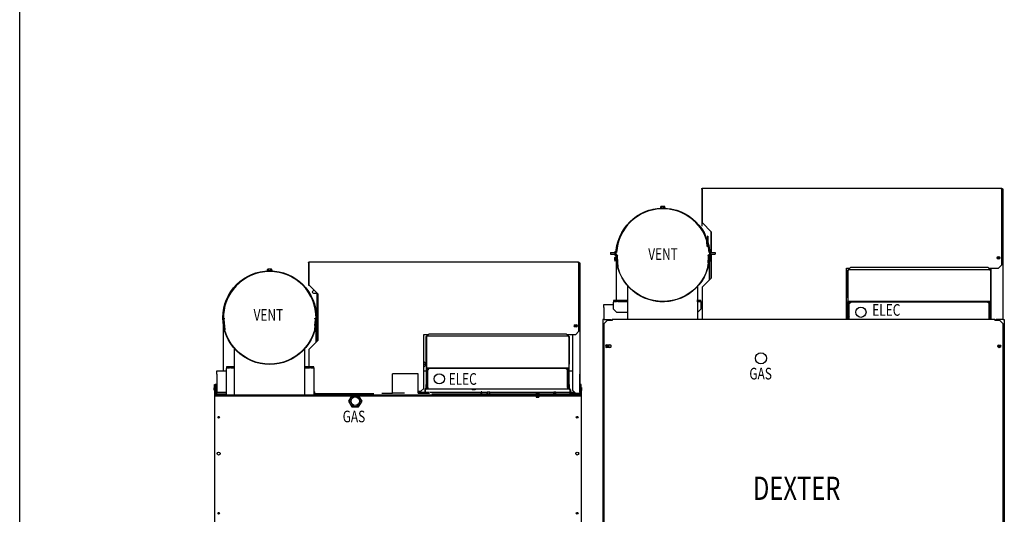
# Model space of a CAD drawing. Units: inches. Extents: x -35 to 538, y -39 to 385.
# Drawn here: x -35 to 50, y 55 to 97 of the extents above; entities that cross this region are included whole.
import ezdxf
from ezdxf.enums import TextEntityAlignment as Align

# ---------------------------------------------------------------- set-up
doc = ezdxf.new("R2010")
doc.units = ezdxf.units.IN
doc.header["$LTSCALE"] = 16
doc.header["$MEASUREMENT"] = 0
doc.layers.add('Sketch Geometry(Dexter)', color=7, linetype='Continuous', lineweight=25)
doc.layers.add('Visible Edges(Dexter)', color=7, linetype='Continuous', lineweight=25)
doc.styles.add('TITXT', font='ROMANS', dxfattribs={"width": 0.75, "height": 1})

# ---------------------------------------------------------------- blocks, each defined once
blk = doc.blocks.new('A$C757B4251')
at = {"layer": 'Sketch Geometry(Dexter)'}
blk.add_circle((12.122, 57.928), 0.477, dxfattribs=at)
at = {"layer": 'Visible Edges(Dexter)'}
for p, q in [((8.099, 69.811), (8.099, 68.157)), ((8.133, 69.811), (8.099, 69.811)), ((8.133, 68.157), (8.133, 69.811)), ((8.156, 67.907), (8.156, 69.811)), ((8.195, 69.907), (31.318, 69.907)), ((31.318, 69.811), (31.318, 69.907)), ((31.318, 69.811), (31.318, 63.907)), ((31.408, 69.777), (31.408, 59.07)), ((4.559, 69.159), (4.973, 69.159)), ((4.559, 69.159), (4.559, 69.128)), ((4.559, 69.128), (4.973, 69.128)), ((4.586, 69.159), (4.586, 69.26)), ((4.631, 69.279), (4.61, 69.279)), ((4.766, 69.279), (4.631, 69.279)), ((4.671, 69.128), (4.671, 69.127)), ((4.676, 69.159), (4.676, 69.26)), ((4.901, 69.279), (4.766, 69.279)), ((4.856, 69.159), (4.856, 69.26)), ((4.861, 69.128), (4.861, 69.127)), ((4.922, 69.279), (4.901, 69.279)), ((4.946, 69.159), (4.946, 69.26)), ((4.973, 69.159), (4.973, 69.128)), ((8.133, 68.157), (8.099, 68.157)), ((8.099, 68.157), (8.099, 67.907)), ((8.099, 67.907), (8.133, 67.907)), ((8.133, 67.907), (8.133, 68.157)), ((8.156, 67.907), (8.906, 67.157)), ((8.616, 67.447), (8.491, 67.404)), ((8.522, 67.22), (8.844, 67.22)), ((8.848, 65.171), (8.848, 67.215)), ((8.906, 67.157), (8.906, 63.157)), ((8.906, 65.255), (8.784, 64.9)), ((8.906, 65.339), (8.788, 64.996)), ((0.766, 64.666), (0.766, 60.529)), ((0.833, 64.933), (0.781, 64.929)), ((0.781, 64.929), (0.819, 64.456)), ((0.823, 64.429), (0.872, 64.433)), ((0.872, 64.433), (0.833, 64.933)), ((0.836, 64.938), (0.905, 64.056)), ((8.695, 64.938), (8.626, 64.056)), ((8.659, 64.433), (8.699, 64.933)), ((8.708, 64.429), (8.659, 64.433)), ((8.678, 64.671), (8.673, 64.652)), ((8.685, 64.803), (8.69, 64.822)), ((8.699, 64.933), (8.75, 64.929)), ((8.75, 64.929), (8.713, 64.456)), ((8.736, 64.994), (8.751, 65.05)), ((8.743, 64.826), (8.746, 64.864)), ((8.747, 64.967), (8.757, 64.964)), ((8.757, 64.964), (8.75, 64.941)), ((8.761, 64.918), (8.751, 64.887)), ((8.753, 65.104), (8.753, 65.066)), ((8.757, 64.964), (8.764, 64.992)), ((8.766, 63.016), (8.766, 64.666)), ((8.848, 63.099), (8.848, 65.086)), ((18.006, 59.032), (18.006, 63.657)), ((18.006, 63.657), (18.397, 63.657)), ((18.218, 63.478), (18.468, 63.728)), ((18.218, 61.103), (18.218, 63.478)), ((18.343, 63.54), (30.364, 63.54)), ((18.468, 63.728), (30.24, 63.728)), ((30.24, 63.728), (30.49, 63.478)), ((30.311, 63.657), (31.068, 63.657)), ((30.49, 63.478), (30.49, 61.103)), ((30.783, 63.657), (30.783, 58.875)), ((31.318, 63.907), (31.068, 63.657)), ((8.906, 63.157), (8.156, 62.407)), ((18.228, 63.426), (18.228, 60.842)), ((30.478, 63.426), (30.478, 60.842)), ((1.748, 58.386), (1.748, 62.443)), ((7.784, 58.386), (7.784, 62.443)), ((8.156, 60.87), (8.156, 62.407)), ((18.228, 61.08), (18.006, 61.329)), ((18.081, 61.144), (18.228, 60.943)), ((18.218, 61.103), (18.228, 61.092)), ((30.478, 61.091), (30.49, 61.103)), ((0.223, 60.529), (1.053, 60.529)), ((0.223, 60.264), (0.223, 60.529)), ((0.223, 60.264), (0.223, 58.998)), ((1.303, 60.87), (1.053, 60.87)), ((1.053, 60.87), (1.053, 60.807)), ((1.053, 60.807), (1.303, 60.807)), ((1.053, 60.807), (1.053, 60.744)), ((1.053, 58.496), (1.053, 60.744)), ((1.303, 60.807), (1.303, 60.87)), ((1.428, 60.87), (1.303, 60.87)), ((1.428, 60.807), (1.303, 60.807)), ((1.678, 60.87), (1.428, 60.87)), ((1.428, 60.87), (1.428, 60.807)), ((1.428, 60.807), (1.678, 60.807)), ((1.748, 60.87), (1.678, 60.87)), ((1.678, 60.807), (1.678, 60.87)), ((1.678, 60.807), (1.748, 60.807)), ((7.928, 60.87), (7.784, 60.87)), ((7.784, 60.807), (7.928, 60.807)), ((7.928, 60.87), (7.928, 60.807)), ((8.178, 60.87), (7.928, 60.87)), ((7.928, 60.807), (8.178, 60.807)), ((8.178, 60.807), (8.178, 60.87)), ((8.303, 60.87), (8.178, 60.87)), ((8.303, 60.807), (8.178, 60.807)), ((8.553, 60.87), (8.303, 60.87)), ((8.303, 60.87), (8.303, 60.807)), ((8.303, 60.807), (8.553, 60.807)), ((8.553, 60.807), (8.553, 60.87)), ((8.553, 60.807), (8.553, 60.744)), ((8.553, 60.744), (8.553, 58.496)), ((15.312, 58.617), (15.312, 60.286)), ((17.512, 60.286), (15.312, 60.286)), ((17.512, 58.617), (17.512, 60.286)), ((18.006, 60.529), (18.228, 60.529)), ((18.228, 60.779), (18.228, 60.842)), ((18.478, 60.779), (18.228, 60.779)), ((18.228, 60.779), (18.228, 60.728)), ((18.228, 60.384), (18.228, 60.728)), ((18.228, 60.728), (18.478, 60.728)), ((18.228, 59.228), (18.228, 60.384)), ((18.228, 60.384), (18.28, 60.384)), ((18.28, 60.384), (18.28, 60.728)), ((18.28, 60.529), (18.343, 60.529)), ((18.28, 59.228), (18.28, 60.384)), ((18.343, 60.728), (18.343, 60.603)), ((18.343, 60.603), (18.468, 60.728)), ((18.343, 59.092), (18.343, 60.603)), ((18.478, 60.728), (18.478, 60.779)), ((30.228, 60.779), (18.478, 60.779)), ((30.228, 60.728), (18.478, 60.728)), ((30.228, 60.779), (30.228, 60.728)), ((30.478, 60.779), (30.228, 60.779)), ((30.228, 60.728), (30.478, 60.728)), ((30.24, 60.728), (30.365, 60.603)), ((30.365, 60.603), (30.365, 60.728)), ((30.365, 59.092), (30.365, 60.603)), ((30.365, 60.529), (30.427, 60.529)), ((30.427, 60.728), (30.427, 60.384)), ((30.427, 60.384), (30.427, 59.228)), ((30.478, 60.384), (30.427, 60.384)), ((30.478, 60.842), (30.478, 60.779)), ((30.478, 60.728), (30.478, 60.779)), ((30.478, 60.728), (30.478, 60.384)), ((30.478, 60.529), (30.783, 60.529)), ((30.478, 60.384), (30.478, 59.228)), ((31.408, 60.529), (31.411, 60.529)), ((31.411, 60.529), (31.411, 60.264)), ((31.411, 59.071), (31.411, 60.264)), ((0.036, 59.106), (0.036, 59.356)), ((0.036, 59.356), (0.084, 59.356)), ((0.132, 59.357), (0.084, 59.357)), ((0.084, 59.357), (0.084, 59.356)), ((0.084, 59.356), (0.084, 59.106)), ((0.084, 59.355), (0.132, 59.355)), ((0.132, 59.357), (0.132, 59.355)), ((0.195, 59.357), (0.132, 59.357)), ((0.132, 59.355), (0.132, 58.496)), ((0.209, 59.357), (0.195, 59.357)), ((0.223, 59.357), (0.209, 59.357)), ((0.209, 59.357), (0.209, 58.732)), ((18.228, 59.363), (18.218, 59.353)), ((18.218, 59.092), (18.218, 59.353)), ((18.343, 59.478), (18.28, 59.415)), ((30.427, 59.416), (30.365, 59.478)), ((30.49, 59.353), (30.478, 59.364)), ((30.49, 59.353), (30.49, 59.092)), ((31.442, 59.357), (31.411, 59.357)), ((31.442, 59.357), (31.49, 59.357)), ((31.442, 59.355), (31.442, 59.357)), ((31.442, 59.355), (31.49, 59.355)), ((31.442, 58.496), (31.442, 59.355)), ((31.538, 59.357), (31.49, 59.357)), ((31.49, 59.357), (31.49, 59.107)), ((31.538, 59.107), (31.538, 59.357)), ((0, 58.894), (0, 59.069)), ((0.021, 58.856), (0.021, 59.106)), ((0.021, 59.106), (0.036, 59.106)), ((0.021, 58.856), (0.036, 58.856)), ((0.084, 59.106), (0.036, 59.106)), ((0.036, 59.106), (0.036, 58.356)), ((0.084, 58.356), (0.084, 59.106)), ((0.084, 58.4), (0.084, 58.487)), ((0.084, 58.4), (0.132, 58.4)), ((0.132, 58.356), (0.132, 58.4)), ((0.165, 58.482), (1.053, 58.482)), ((0.165, 58.441), (0.165, 58.482)), ((0.188, 58.901), (0.188, 59.061)), ((1.053, 58.529), (0.194, 58.529)), ((0.194, 58.482), (1.053, 58.482)), ((0.444, 58.434), (0.194, 58.434)), ((0.194, 58.434), (0.194, 58.386)), ((0.194, 58.386), (0.444, 58.386)), ((0.205, 58.529), (0.205, 58.732)), ((0.223, 58.732), (0.205, 58.732)), ((0.205, 58.732), (0.205, 58.732)), ((0.205, 58.732), (0.205, 58.529)), ((0.223, 58.998), (0.223, 58.717)), ((0.223, 58.717), (1.053, 58.717)), ((0.223, 58.529), (0.223, 58.717)), ((0.444, 58.386), (0.444, 58.434)), ((31.38, 58.434), (0.444, 58.434)), ((0.444, 58.386), (31.38, 58.386)), ((1.053, 58.496), (1.053, 58.434)), ((8.59, 58.565), (8.553, 58.565)), ((8.59, 58.532), (8.553, 58.532)), ((12.724, 58.529), (8.553, 58.529)), ((8.553, 58.37), (8.553, 58.496)), ((8.553, 58.482), (11.942, 58.482)), ((11.942, 58.482), (8.553, 58.482)), ((11.585, 58.434), (8.553, 58.434)), ((8.59, 58.529), (8.59, 58.732)), ((8.59, 58.732), (8.638, 58.732)), ((8.638, 58.529), (8.638, 58.732)), ((13.703, 58.565), (8.638, 58.565)), ((12.724, 58.532), (8.638, 58.532)), ((11.837, 58.426), (11.55, 57.928)), ((12.411, 58.426), (11.837, 58.426)), ((12.699, 57.928), (12.411, 58.426)), ((12.874, 58.423), (12.824, 58.533)), ((13.593, 58.532), (12.825, 58.532)), ((13.593, 58.529), (12.826, 58.529)), ((14.394, 58.617), (15.312, 58.617)), ((16.357, 58.617), (15.312, 58.617)), ((17.512, 58.782), (17.756, 58.782)), ((17.512, 58.717), (18.104, 58.717)), ((17.512, 58.617), (17.653, 58.617)), ((17.653, 58.617), (18.505, 58.617)), ((18.006, 59.032), (17.756, 58.782)), ((18.104, 58.915), (18.104, 58.643)), ((18.155, 58.643), (18.155, 58.915)), ((18.155, 58.717), (18.505, 58.717)), ((18.218, 59.029), (18.218, 59.092)), ((18.343, 59.029), (18.218, 59.029)), ((18.218, 58.978), (18.343, 58.978)), ((18.228, 59.228), (18.228, 59.103)), ((18.28, 59.228), (18.228, 59.228)), ((18.228, 59.103), (18.28, 59.103)), ((18.28, 59.103), (18.28, 59.228)), ((18.343, 59.092), (18.343, 58.978)), ((18.343, 58.978), (30.365, 58.978)), ((18.556, 58.717), (22.936, 58.717)), ((31.38, 58.529), (18.697, 58.529)), ((18.697, 58.482), (31.38, 58.482)), ((29.408, 58.482), (18.697, 58.482)), ((29.408, 58.434), (18.697, 58.434)), ((22.157, 58.946), (22.157, 58.915)), ((22.421, 58.915), (22.157, 58.915)), ((22.421, 58.946), (22.421, 58.915)), ((22.936, 58.529), (22.936, 58.732)), ((22.984, 58.732), (22.936, 58.732)), ((22.984, 58.529), (22.984, 58.732)), ((22.984, 58.717), (23.461, 58.717)), ((23.461, 58.529), (23.461, 58.732)), ((23.461, 58.732), (23.479, 58.732)), ((23.479, 58.732), (23.479, 58.529)), ((23.479, 58.732), (23.696, 58.732)), ((23.696, 58.529), (23.696, 58.732)), ((23.696, 58.717), (29.194, 58.717)), ((27.59, 58.54), (27.984, 58.54)), ((27.59, 58.54), (27.59, 58.529)), ((27.984, 58.54), (27.984, 58.529)), ((29.194, 58.529), (29.194, 58.732)), ((29.194, 58.732), (29.225, 58.732)), ((29.225, 58.732), (29.225, 58.529)), ((29.225, 58.732), (29.35, 58.732)), ((29.35, 58.529), (29.35, 58.732)), ((29.35, 58.717), (30.552, 58.717)), ((29.408, 58.434), (29.408, 58.482)), ((29.99, 58.434), (29.408, 58.434)), ((30.24, 58.434), (29.99, 58.434)), ((29.99, 58.434), (29.99, 58.386)), ((29.99, 58.386), (30.24, 58.386)), ((30.24, 58.386), (30.24, 58.434)), ((31.13, 58.434), (30.24, 58.434)), ((30.24, 58.386), (31.13, 58.386)), ((30.365, 59.092), (30.365, 58.978)), ((30.49, 59.029), (30.365, 59.029)), ((30.365, 58.978), (30.49, 58.978)), ((31.408, 58.482), (30.408, 58.482)), ((30.408, 58.482), (30.408, 58.434)), ((30.427, 59.228), (30.427, 59.103)), ((30.478, 59.228), (30.427, 59.228)), ((30.427, 59.103), (30.478, 59.103)), ((30.478, 59.103), (30.478, 59.228)), ((30.49, 59.092), (30.49, 59.029)), ((30.552, 58.915), (30.552, 58.643)), ((30.604, 58.915), (30.604, 58.643)), ((30.604, 58.717), (30.942, 58.717)), ((31.302, 58.581), (30.666, 58.581)), ((31.072, 58.587), (30.783, 58.875)), ((31.312, 58.587), (31.072, 58.587)), ((31.13, 58.434), (31.13, 58.386)), ((31.38, 58.434), (31.13, 58.434)), ((31.13, 58.386), (31.38, 58.386)), ((31.302, 58.529), (31.302, 58.581)), ((31.312, 58.563), (31.302, 58.563)), ((31.312, 58.529), (31.312, 58.563)), ((31.38, 58.386), (31.38, 58.434)), ((31.386, 59.061), (31.386, 58.902)), ((31.408, 58.893), (31.408, 58.625)), ((31.408, 58.717), (31.411, 58.717)), ((31.408, 58.441), (31.408, 58.482)), ((31.411, 58.717), (31.411, 58.892)), ((31.411, 58.717), (31.411, 58.538)), ((31.442, 58.4), (31.49, 58.4)), ((31.442, 58.4), (31.442, 58.357)), ((31.49, 59.107), (31.538, 59.107)), ((31.49, 58.357), (31.49, 59.107)), ((31.538, 59.107), (31.538, 58.357)), ((31.553, 59.107), (31.538, 59.107)), ((31.553, 58.857), (31.538, 58.857)), ((31.553, 59.107), (31.553, 58.857)), ((31.574, 59.069), (31.574, 58.894)), ((0.036, 58.356), (0.036, 29.293)), ((0.146, 58.356), (0.036, 58.356)), ((8.553, 58.37), (7.784, 58.37)), ((11.55, 57.928), (11.837, 57.431)), ((12.411, 57.431), (12.699, 57.928)), ((27.678, 58.287), (27.895, 58.287)), ((31.538, 58.357), (31.538, 29.294)), ((11.837, 57.431), (12.411, 57.431))]:
    blk.add_line(p, q, dxfattribs=at)
for centre, radius in [((4.766, 65.104), 4.024), ((4.766, 65.104), 4), ((31.068, 64.407), 0.125), ((31.068, 64.407), 0.0625), ((19.343, 59.853), 0.438), ((12.124, 57.928), 0.367), ((0.38, 56.544), 0.076), ((31.194, 56.545), 0.076), ((0.38, 53.419), 0.125), ((31.194, 53.42), 0.125), ((0.38, 48.294), 0.076), ((31.194, 48.295), 0.076)]:
    blk.add_circle(centre, radius, dxfattribs=at)
for centre, radius, start, end in [((4.766, 65.104), 3.987, 91.3652, 182.25704), ((4.766, 65.104), 3.981, 91.3674, 181.87413), ((4.766, 69.059), 0.27, 125.26439, 131.81031), ((4.766, 69.059), 0.221, 90, 114.09484), ((4.766, 69.059), 0.221, 65.90516, 90), ((4.766, 65.104), 3.987, 0, 88.6348), ((4.766, 65.104), 3.981, 358.95317, 88.6326), ((4.766, 69.059), 0.27, 48.18969, 54.73561), ((8.522, 67.314), 0.0947, 109, 270), ((4.766, 65.104), 3.987, 182.86052, 186.13948), ((4.766, 65.104), 3.987, 189.73009, 194.17967), ((4.766, 65.104), 3.981, 189.73853, 193.62383), ((4.766, 65.104), 3.987, 345.82033, 350.26991), ((4.766, 65.104), 3.981, 346.37617, 350.26147), ((4.766, 65.104), 3.987, 353.86052, 356), ((8.836, 64.858), 0.0901, 161, 176), ((8.691, 65.066), 0.0625, 345, 0), ((0.044, 59.069), 0.044, 121.50235, 180), ((0.044, 58.894), 0.044, 180, 238.49765), ((0.194, 58.496), 0.11, 180, 270), ((0.13, 58.95), 0.125, 62.48376, 89.15199), ((0.13, 59.012), 0.125, 270.84801, 297.51624), ((0.194, 58.592), 0.0625, 180, 270), ((0.194, 58.592), 0.11, 235.48399, 270), ((0.194, 58.496), 0.0625, 180, 270), ((18.041, 58.643), 0.0625, 335.11489, 0), ((18.218, 58.915), 0.114, 90, 180), ((18.041, 58.643), 0.114, 346.67352, 0), ((18.218, 58.915), 0.0625, 90, 180), ((22.126, 58.946), 0.0312, 0, 90), ((22.452, 58.946), 0.0312, 90, 180), ((27.787, 58.169), 0.421, 62.06442, 117.93558), ((28.038, 58.447), 0.394, 181.91372, 203.97494), ((27.535, 58.447), 0.394, 336.02506, 358.08628), ((30.49, 58.915), 0.114, 0, 90), ((30.49, 58.915), 0.0625, 0, 90), ((30.666, 58.643), 0.114, 180, 270), ((30.666, 58.643), 0.0625, 180, 270), ((31.38, 58.592), 0.0625, 270, 0), ((31.38, 58.592), 0.11, 270, 304.51601), ((31.38, 58.496), 0.11, 270, 0), ((31.38, 58.496), 0.0625, 270, 0), ((31.444, 58.95), 0.125, 90.84801, 117.51624), ((31.444, 59.013), 0.125, 242.48376, 269.15199), ((31.53, 59.069), 0.044, 0, 58.49765), ((31.53, 58.894), 0.044, 301.50235, 0)]:
    blk.add_arc(centre, radius, start, end, dxfattribs=at)
for centre, major_axis, ratio, start_param, end_param in [((4.631, 69.059), (0, 0.221), 0.5, 0, 0.420534), ((4.631, 69.059), (0, 0.221), 0.5, 5.862651, 6.283185), ((4.901, 69.059), (0, 0.221), 0.5, 0, 0.420534), ((4.901, 69.059), (0, 0.221), 0.5, 5.862651, 6.283185), ((17.49, 61.633), (0.673, -0.66), 0.117082, 6.255015, 6.908735), ((18.155, 60.893), (0.0868, 0.0903), 0.462956, 1.072118, 1.989194)]:
    blk.add_ellipse(centre, major_axis=major_axis, ratio=ratio, start_param=start_param, end_param=end_param, dxfattribs=at)
for points, knots in [([(8.099, 69.811), (8.099, 69.845), (8.119, 69.879), (8.15, 69.895), (8.164, 69.903), (8.179, 69.907), (8.195, 69.907)], [-1, -1, -1, -1, -0.312053, -0.312053, -0.312053, 0, 0, 0, 0]), ([(8.173, 69.869), (8.157, 69.862), (8.143, 69.849), (8.137, 69.833), (8.134, 69.826), (8.133, 69.818), (8.133, 69.811)], [0.23646, 0.23646, 0.23646, 0.23646, 0.7660649, 0.7660649, 0.7660649, 1, 1, 1, 1]), ([(8.172, 69.869), (8.176, 69.88), (8.18, 69.889), (8.183, 69.895), (8.187, 69.903), (8.191, 69.907), (8.195, 69.907)], [-0.585534, -0.585534, -0.585534, -0.585534, -0.3120534, -0.3120534, -0.3120534, 0, 0, 0, 0]), ([(31.37, 69.8), (31.364, 69.816), (31.351, 69.829), (31.335, 69.835), (31.329, 69.837), (31.324, 69.839), (31.318, 69.839)], [0.23646, 0.23646, 0.23646, 0.23646, 0.7660649, 0.7660649, 0.7660649, 0.9399432, 0.9399432, 0.9399432, 0.9399432]), ([(31.37, 69.853), (31.381, 69.845), (31.39, 69.834), (31.397, 69.822), (31.404, 69.808), (31.408, 69.793), (31.408, 69.777)], [-0.585534, -0.585534, -0.585534, -0.585534, -0.3120534, -0.3120534, -0.3120534, 0, 0, 0, 0]), ([(31.37, 69.8), (31.381, 69.796), (31.39, 69.793), (31.397, 69.789), (31.404, 69.785), (31.408, 69.781), (31.408, 69.777)], [-0.585534, -0.585534, -0.585534, -0.585534, -0.3120534, -0.3120534, -0.3120534, 0, 0, 0, 0]), ([(0.781, 64.929), (0.778, 64.969), (0.797, 65.009), (0.83, 65.032), (0.849, 65.045), (0.872, 65.052), (0.895, 65.052)], [-1, -1, -1, -1, -0.371328, -0.371328, -0.371328, 0, 0, 0, 0]), ([(0.851, 64.982), (0.845, 64.976), (0.84, 64.969), (0.837, 64.961), (0.833, 64.952), (0.832, 64.943), (0.833, 64.933)], [0.4756869, 0.4756869, 0.4756869, 0.4756869, 0.7307619, 0.7307619, 0.7307619, 1, 1, 1, 1]), ([(0.851, 64.982), (0.859, 65.005), (0.867, 65.024), (0.875, 65.036), (0.882, 65.047), (0.888, 65.052), (0.895, 65.052)], [-0.7465738, -0.7465738, -0.7465738, -0.7465738, -0.3409563, -0.3409563, -0.3409563, 0, 0, 0, 0]), ([(8.695, 64.938), (8.682, 64.978), (8.669, 65.016), (8.656, 65.036), (8.65, 65.047), (8.643, 65.052), (8.636, 65.052)], [-1, -1, -1, -1, -0.340956, -0.340956, -0.340956, 0, 0, 0, 0]), ([(8.74, 64.985), (8.732, 65.004), (8.718, 65.02), (8.702, 65.032), (8.683, 65.045), (8.66, 65.052), (8.636, 65.052)], [-0.6933784, -0.6933784, -0.6933784, -0.6933784, -0.3713275, -0.3713275, -0.3713275, 0, 0, 0, 0]), ([(8.68, 64.982), (8.687, 64.976), (8.692, 64.969), (8.695, 64.961), (8.698, 64.952), (8.699, 64.943), (8.699, 64.933)], [0.4756869, 0.4756869, 0.4756869, 0.4756869, 0.7307619, 0.7307619, 0.7307619, 1, 1, 1, 1]), ([(18.228, 63.426), (18.253, 63.465), (18.279, 63.504), (18.304, 63.524), (18.317, 63.535), (18.33, 63.54), (18.343, 63.54)], [-1, -1, -1, -1, -0.3409563, -0.3409563, -0.3409563, 0, 0, 0, 0]), ([(18.247, 63.488), (18.256, 63.503), (18.269, 63.515), (18.284, 63.524), (18.302, 63.535), (18.322, 63.54), (18.343, 63.54)], [-0.6335059, -0.6335059, -0.6335059, -0.6335059, -0.3409563, -0.3409563, -0.3409563, 0, 0, 0, 0]), ([(30.478, 63.426), (30.453, 63.465), (30.428, 63.504), (30.403, 63.524), (30.39, 63.535), (30.377, 63.54), (30.364, 63.54)], [-1, -1, -1, -1, -0.3409563, -0.3409563, -0.3409563, 0, 0, 0, 0]), ([(30.46, 63.488), (30.451, 63.503), (30.438, 63.515), (30.423, 63.524), (30.405, 63.535), (30.385, 63.54), (30.364, 63.54)], [-0.6335059, -0.6335059, -0.6335059, -0.6335059, -0.3409563, -0.3409563, -0.3409563, 0, 0, 0, 0]), ([(0.194, 58.371), (0.169, 58.379), (0.145, 58.386), (0.136, 58.393), (0.133, 58.395), (0.132, 58.398), (0.132, 58.4)], [0, 0, 0, 0, 0.766065, 0.766065, 0.766065, 1, 1, 1, 1]), ([(0.205, 58.567), (0.204, 58.559), (0.203, 58.553), (0.2, 58.542), (0.199, 58.537), (0.197, 58.531), (0.195, 58.529), (0.194, 58.529)], [0.067101, 0.067101, 0.067101, 0.067101, 0.1268514, 0.1268514, 0.1902611, 0.1902611, 0.2529511, 0.2529511, 0.2529511, 0.2529511]), ([(31.312, 58.529), (31.347, 58.529), (31.381, 58.55), (31.397, 58.58), (31.404, 58.594), (31.408, 58.61), (31.408, 58.625)], [-1, -1, -1, -1, -0.312053, -0.312053, -0.312053, 0, 0, 0, 0]), ([(31.37, 58.603), (31.364, 58.587), (31.351, 58.573), (31.335, 58.567), (31.327, 58.564), (31.32, 58.563), (31.312, 58.563)], [0.23646, 0.23646, 0.23646, 0.23646, 0.7660649, 0.7660649, 0.7660649, 1, 1, 1, 1]), ([(31.37, 58.603), (31.381, 58.606), (31.39, 58.61), (31.397, 58.613), (31.404, 58.617), (31.408, 58.621), (31.408, 58.625)], [-0.585534, -0.585534, -0.585534, -0.585534, -0.3120534, -0.3120534, -0.3120534, 0, 0, 0, 0]), ([(31.38, 58.371), (31.405, 58.379), (31.429, 58.386), (31.438, 58.393), (31.441, 58.395), (31.442, 58.398), (31.442, 58.4)], [0, 0, 0, 0, 0.766065, 0.766065, 0.766065, 1, 1, 1, 1])]:
    blk.add_open_spline(points, degree=3, knots=knots, dxfattribs=at)
for points in [[(8.156, 69.811), (8.162, 69.831), (8.167, 69.852), (8.172, 69.869)], [(31.318, 69.873), (31.337, 69.872), (31.355, 69.865), (31.37, 69.853)], [(31.318, 69.814), (31.337, 69.809), (31.355, 69.804), (31.37, 69.8)], [(0.836, 64.938), (0.841, 64.953), (0.846, 64.968), (0.851, 64.982)], [(8.75, 64.929), (8.752, 64.948), (8.748, 64.968), (8.74, 64.985)], [(18.228, 63.426), (18.228, 63.448), (18.235, 63.47), (18.247, 63.488)], [(30.478, 63.426), (30.478, 63.448), (30.472, 63.47), (30.46, 63.488)], [(0.194, 58.371), (0.193, 58.376), (0.191, 58.381), (0.19, 58.386)], [(31.312, 58.587), (31.333, 58.592), (31.354, 58.597), (31.37, 58.603)], [(31.38, 58.371), (31.381, 58.376), (31.382, 58.381), (31.384, 58.386)]]:
    blk.add_open_spline(points, degree=3, dxfattribs=at)
at = {"style": 'TITXT', "width": 0.75}
for s, p in [('VENT', (4.654, 64.841)), ('ELEC', (21.353, 59.337)), ('GAS', (12.005, 56.113))]:
    blk.add_text(s, height=1, dxfattribs=at).set_placement(p, align=Align.CENTER)
blk = doc.blocks.new('A$C131804E4')
at = {"layer": 'Sketch Geometry(Dexter)'}
blk.add_circle((28.701, 67.922), 0.478, dxfattribs=at)
at = {"layer": 'Visible Edges(Dexter)'}
for p, q in [((23.616, 82.459), (23.616, 79.555)), ((23.65, 82.459), (23.616, 82.459)), ((23.65, 79.555), (23.65, 82.459)), ((23.673, 79.555), (23.673, 82.459)), ((23.712, 82.555), (49.366, 82.555)), ((49.366, 82.459), (49.366, 82.555)), ((49.394, 82.524), (49.366, 82.524)), ((49.366, 82.49), (49.394, 82.49)), ((49.394, 82.466), (49.366, 82.466)), ((49.366, 82.459), (49.366, 75.93)), ((49.394, 82.49), (49.394, 82.524)), ((49.49, 82.428), (49.49, 71.256)), ((20.065, 80.86), (20.479, 80.86)), ((20.065, 80.86), (20.065, 80.829)), ((20.065, 80.829), (20.479, 80.829)), ((20.092, 80.86), (20.092, 80.961)), ((20.137, 80.98), (20.116, 80.98)), ((20.272, 80.98), (20.137, 80.98)), ((20.177, 80.829), (20.177, 80.828)), ((20.182, 80.86), (20.182, 80.961)), ((20.407, 80.98), (20.272, 80.98)), ((20.362, 80.86), (20.362, 80.961)), ((20.367, 80.829), (20.367, 80.828)), ((20.428, 80.98), (20.407, 80.98)), ((20.453, 80.86), (20.453, 80.961)), ((20.479, 80.86), (20.479, 80.829)), ((23.65, 79.555), (23.616, 79.555)), ((23.616, 79.555), (23.616, 79.305)), ((23.65, 79.305), (23.65, 79.555)), ((23.673, 79.555), (24.423, 78.805)), ((23.616, 79.305), (23.65, 79.305)), ((24.4, 78.829), (24.4, 77.004)), ((24.423, 78.805), (24.423, 77.004)), ((24.043, 78.103), (24.055, 78.067)), ((24.064, 77.97), (24.058, 78.051)), ((24.064, 77.97), (24.091, 77.972)), ((24.094, 77.533), (24.064, 77.97)), ((24.091, 77.972), (24.089, 78.001)), ((24.091, 77.972), (24.122, 77.535)), ((24.139, 78.416), (24.111, 78.416)), ((24.111, 78.416), (24.111, 78.012)), ((24.111, 77.93), (24.111, 77.897)), ((24.124, 77.837), (24.114, 77.874)), ((24.139, 78.416), (24.139, 77.92)), ((15.772, 77.004), (15.772, 76.877)), ((15.772, 77.004), (16.147, 77.004)), ((16.147, 77.097), (16.175, 77.097)), ((16.147, 77.097), (16.147, 76.785)), ((16.175, 76.785), (16.175, 77.097)), ((16.175, 77.004), (16.253, 77.004)), ((24.122, 77.535), (24.094, 77.533)), ((24.291, 77.004), (24.37, 77.004)), ((24.37, 77.097), (24.37, 76.785)), ((24.397, 77.097), (24.37, 77.097)), ((24.397, 76.785), (24.397, 77.097)), ((24.397, 77.004), (24.772, 77.004)), ((24.772, 77.004), (24.772, 76.877)), ((15.772, 76.877), (16.147, 76.877)), ((16.122, 76.552), (16.123, 76.536)), ((16.123, 76.536), (16.131, 76.428)), ((16.131, 76.428), (16.14, 76.32)), ((16.23, 76.58), (16.135, 76.573)), ((16.14, 76.32), (16.141, 76.303)), ((16.235, 76.508), (16.141, 76.501)), ((16.147, 76.785), (16.175, 76.785)), ((16.247, 76.365), (16.152, 76.357)), ((16.252, 76.293), (16.158, 76.285)), ((16.175, 76.877), (16.249, 76.877)), ((16.227, 76.61), (16.253, 76.612)), ((16.255, 76.263), (16.227, 76.61)), ((16.255, 76.263), (16.285, 76.265)), ((16.272, 76.264), (16.272, 72.881)), ((16.282, 76.522), (16.296, 76.523)), ((16.34, 76.634), (16.288, 76.63)), ((16.288, 76.63), (16.325, 76.156)), ((16.297, 76.359), (16.309, 76.36)), ((16.379, 76.134), (16.34, 76.634)), ((16.343, 76.639), (16.412, 75.757)), ((16.348, 76.527), (16.351, 76.527)), ((16.361, 76.364), (16.364, 76.364)), ((24.202, 76.639), (24.133, 75.757)), ((24.166, 76.134), (24.205, 76.634)), ((24.184, 76.364), (24.18, 76.364)), ((24.197, 76.527), (24.193, 76.527)), ((24.205, 76.634), (24.257, 76.63)), ((24.257, 76.63), (24.219, 76.156)), ((24.247, 76.359), (24.235, 76.36)), ((24.262, 76.522), (24.248, 76.523)), ((24.29, 76.263), (24.26, 76.265)), ((24.272, 74.654), (24.272, 76.264)), ((24.317, 76.61), (24.29, 76.263)), ((24.317, 76.61), (24.292, 76.612)), ((24.292, 76.293), (24.387, 76.285)), ((24.296, 76.877), (24.37, 76.877)), ((24.298, 76.365), (24.392, 76.357)), ((24.309, 76.508), (24.404, 76.501)), ((24.315, 76.58), (24.409, 76.573)), ((24.397, 76.785), (24.37, 76.785)), ((24.397, 76.877), (24.772, 76.877)), ((24.4, 76.877), (24.4, 76.574)), ((24.4, 76.299), (24.4, 74.781)), ((24.404, 76.303), (24.405, 76.32)), ((24.405, 76.32), (24.413, 76.428)), ((24.413, 76.428), (24.422, 76.536)), ((24.422, 76.536), (24.423, 76.552)), ((24.423, 76.877), (24.423, 74.805)), ((16.33, 76.13), (16.379, 76.134)), ((24.215, 76.13), (24.166, 76.134)), ((36.054, 71.272), (36.054, 75.68)), ((36.054, 75.68), (36.349, 75.68)), ((36.172, 75.503), (36.422, 75.753)), ((36.172, 73.128), (36.172, 75.503)), ((36.183, 75.452), (36.183, 72.867)), ((36.297, 75.566), (48.319, 75.566)), ((36.422, 75.753), (48.194, 75.753)), ((48.194, 75.753), (48.444, 75.503)), ((48.268, 75.68), (49.116, 75.68)), ((48.433, 75.452), (48.433, 72.867)), ((48.444, 75.503), (48.444, 73.128)), ((48.49, 71.272), (48.49, 75.68)), ((49.366, 75.93), (49.116, 75.68)), ((24.423, 74.805), (23.673, 74.055)), ((17.254, 71.272), (17.254, 74.143)), ((23.29, 72.881), (23.29, 74.143)), ((23.673, 71.272), (23.673, 74.055)), ((16.288, 72.881), (16.038, 72.881)), ((16.038, 72.881), (16.038, 72.818)), ((16.038, 72.818), (16.288, 72.818)), ((16.038, 72.818), (16.038, 72.755)), ((16.288, 72.818), (16.288, 72.881)), ((16.413, 72.881), (16.288, 72.881)), ((16.413, 72.818), (16.288, 72.818)), ((16.663, 72.881), (16.413, 72.881)), ((16.413, 72.881), (16.413, 72.818)), ((16.413, 72.818), (16.663, 72.818)), ((17.254, 72.881), (16.663, 72.881)), ((16.663, 72.818), (16.663, 72.881)), ((16.663, 72.818), (17.254, 72.818)), ((23.288, 72.881), (23.204, 72.881)), ((23.288, 72.818), (23.204, 72.818)), ((23.538, 72.881), (23.288, 72.881)), ((23.288, 72.881), (23.288, 72.818)), ((23.288, 72.818), (23.538, 72.818)), ((23.29, 71.272), (23.29, 72.818)), ((23.538, 72.818), (23.538, 72.881)), ((23.538, 72.818), (23.538, 72.755)), ((36.172, 73.128), (36.183, 73.117)), ((36.183, 72.805), (36.183, 72.867)), ((36.433, 72.805), (36.183, 72.805)), ((36.183, 72.805), (36.183, 72.753)), ((36.433, 72.753), (36.433, 72.805)), ((48.183, 72.805), (36.433, 72.805)), ((48.183, 72.805), (48.183, 72.753)), ((48.433, 72.805), (48.183, 72.805)), ((48.433, 73.117), (48.444, 73.128)), ((48.433, 72.867), (48.433, 72.805)), ((48.433, 72.753), (48.433, 72.805)), ((15.211, 72.555), (16.038, 72.555)), ((15.211, 72.29), (15.211, 72.555)), ((15.211, 72.29), (15.211, 71.256)), ((16.038, 72.131), (16.038, 72.755)), ((16.288, 71.881), (16.038, 72.131)), ((23.538, 72.131), (23.29, 71.883)), ((23.538, 72.755), (23.538, 72.131)), ((23.538, 72.555), (23.673, 72.555)), ((36.054, 72.555), (36.183, 72.555)), ((36.183, 72.41), (36.183, 72.753)), ((36.183, 72.753), (36.433, 72.753)), ((36.183, 71.272), (36.183, 72.41)), ((36.183, 72.41), (36.235, 72.41)), ((36.235, 72.41), (36.235, 72.753)), ((36.235, 72.555), (36.297, 72.555)), ((36.235, 71.272), (36.235, 72.41)), ((36.297, 72.753), (36.297, 72.628)), ((36.297, 72.628), (36.422, 72.753)), ((36.297, 71.272), (36.297, 72.628)), ((48.183, 72.753), (36.433, 72.753)), ((48.183, 72.753), (48.433, 72.753)), ((48.194, 72.753), (48.319, 72.628)), ((48.319, 72.628), (48.319, 72.753)), ((48.319, 71.272), (48.319, 72.628)), ((48.319, 72.555), (48.382, 72.555)), ((48.382, 72.753), (48.382, 72.41)), ((48.382, 72.41), (48.382, 71.272)), ((48.433, 72.41), (48.382, 72.41)), ((48.433, 72.753), (48.433, 72.41)), ((48.433, 72.555), (48.49, 72.555)), ((48.433, 72.41), (48.433, 71.272)), ((15.226, 71.256), (15.115, 71.256)), ((15.115, 71.256), (15.115, 35.57)), ((15.226, 71.256), (15.803, 71.256)), ((15.242, 70.908), (15.492, 71.158)), ((15.93, 71.158), (15.492, 71.158)), ((15.803, 71.256), (15.803, 71.158)), ((15.93, 71.272), (48.805, 71.272)), ((15.93, 71.272), (15.93, 71.158)), ((16.288, 71.881), (17.254, 71.881)), ((36.183, 71.389), (36.172, 71.378)), ((36.172, 71.272), (36.172, 71.378)), ((36.297, 71.503), (36.235, 71.441)), ((48.382, 71.441), (48.319, 71.503)), ((48.444, 71.378), (48.433, 71.389)), ((48.444, 71.378), (48.444, 71.272)), ((48.805, 71.272), (48.805, 71.158)), ((49.242, 71.158), (48.805, 71.158)), ((48.93, 71.256), (48.93, 71.158)), ((49.507, 71.256), (48.93, 71.256)), ((49.242, 71.158), (49.492, 70.908)), ((49.507, 71.256), (49.617, 71.256)), ((49.617, 71.256), (49.617, 35.57)), ((15.242, 43.272), (15.242, 70.908)), ((49.492, 70.908), (49.492, 43.272)), ((15.445, 69.069), (15.726, 69.069)), ((15.726, 68.85), (15.445, 68.85)), ((15.803, 69.038), (15.803, 68.881))]:
    blk.add_line(p, q, dxfattribs=at)
for centre, radius in [((20.272, 76.805), 4.024), ((20.272, 76.805), 4), ((49.116, 76.555), 0.125), ((49.115, 76.555), 0.0625), ((37.297, 71.878), 0.438), ((15.553, 68.959), 0.076), ((49.18, 68.959), 0.125), ((49.18, 68.959), 0.076)]:
    blk.add_circle(centre, radius, dxfattribs=at)
for centre, radius, start, end in [((20.272, 76.805), 3.987, 91.3652, 177.13071), ((20.272, 76.805), 3.981, 91.3674, 177.12609), ((20.272, 80.759), 0.27, 125.26439, 131.81031), ((20.272, 80.759), 0.221, 90, 114.09484), ((20.272, 80.759), 0.221, 65.90516, 90), ((20.272, 76.805), 3.987, 19, 88.6348), ((20.272, 76.805), 3.981, 17.95317, 88.6326), ((20.272, 80.759), 0.27, 48.18969, 54.73561), ((23.996, 78.047), 0.0625, 4, 19), ((20.272, 76.805), 3.981, 2.87391, 16.19724), ((24.201, 77.897), 0.0901, 180, 195), ((20.272, 76.805), 3.987, 2.86929, 15), ((16.308, 76.442), 0.217, 142.68969, 149.23561), ((16.308, 76.442), 0.177, 160.40516, 184.5), ((16.308, 76.442), 0.177, 184.5, 208.59484), ((16.308, 76.442), 0.217, 219.76439, 226.31031), ((20.272, 76.805), 3.987, 178.95674, 182.25704), ((20.272, 76.805), 3.987, 182.86052, 184.05418), ((20.272, 76.805), 3.981, 178.95506, 181.87413), ((20.272, 76.805), 3.987, 355.94582, 357.13948), ((20.272, 76.805), 3.981, 358.12587, 1.04494), ((20.272, 76.805), 3.987, 357.74296, 1.04326), ((24.237, 76.442), 0.217, 313.68969, 320.23561), ((24.237, 76.442), 0.177, 331.40516, 355.5), ((24.237, 76.442), 0.177, 355.5, 19.59484), ((24.237, 76.442), 0.217, 30.76439, 37.31031), ((20.272, 76.805), 3.987, 189.73009, 194.17967), ((20.272, 76.805), 3.981, 189.73853, 193.62383), ((20.272, 76.805), 3.987, 345.82033, 350.26991), ((20.272, 76.805), 3.981, 346.37617, 350.26147), ((15.445, 68.959), 0.11, 90, 270), ((15.726, 68.959), 0.11, 270, 90)]:
    blk.add_arc(centre, radius, start, end, dxfattribs=at)
for centre, major_axis, start_param, end_param in [((20.137, 80.759), (0, 0.221), 0, 0.420534), ((20.137, 80.759), (0, 0.221), 5.862651, 6.283185), ((20.407, 80.759), (0, 0.221), 0, 0.420534), ((20.407, 80.759), (0, 0.221), 5.862651, 6.283185), ((16.299, 76.55), (-0.176, -0.014), 5.862651, 6.283185), ((16.299, 76.55), (-0.176, -0.014), 0, 0.420534), ((16.316, 76.334), (-0.176, -0.014), 5.862651, 6.283185), ((16.316, 76.334), (-0.176, -0.014), 0, 0.420534), ((24.229, 76.334), (0.176, -0.014), 5.862651, 6.283185), ((24.229, 76.334), (0.176, -0.014), 0, 0.420534), ((24.246, 76.55), (0.176, -0.014), 5.862651, 6.283185), ((24.246, 76.55), (0.176, -0.014), 0, 0.420534)]:
    blk.add_ellipse(centre, major_axis=major_axis, ratio=0.5, start_param=start_param, end_param=end_param, dxfattribs=at)
for points, knots in [([(23.616, 82.459), (23.616, 82.493), (23.636, 82.527), (23.667, 82.544), (23.681, 82.551), (23.697, 82.555), (23.712, 82.555)], [-1, -1, -1, -1, -0.312053, -0.312053, -0.312053, 0, 0, 0, 0]), ([(23.69, 82.517), (23.674, 82.51), (23.66, 82.497), (23.654, 82.481), (23.651, 82.474), (23.65, 82.466), (23.65, 82.459)], [0.23646, 0.23646, 0.23646, 0.23646, 0.7660649, 0.7660649, 0.7660649, 1, 1, 1, 1]), ([(23.69, 82.517), (23.693, 82.528), (23.697, 82.537), (23.7, 82.544), (23.704, 82.551), (23.708, 82.555), (23.712, 82.555)], [-0.585534, -0.585534, -0.585534, -0.585534, -0.3120534, -0.3120534, -0.3120534, 0, 0, 0, 0]), ([(49.452, 82.45), (49.446, 82.466), (49.433, 82.48), (49.417, 82.486), (49.409, 82.489), (49.402, 82.49), (49.394, 82.49)], [0.23646, 0.23646, 0.23646, 0.23646, 0.7660649, 0.7660649, 0.7660649, 1, 1, 1, 1]), ([(49.452, 82.504), (49.463, 82.496), (49.472, 82.485), (49.479, 82.473), (49.486, 82.459), (49.49, 82.443), (49.49, 82.428)], [-0.585534, -0.585534, -0.585534, -0.585534, -0.3120534, -0.3120534, -0.3120534, 0, 0, 0, 0]), ([(49.452, 82.45), (49.463, 82.447), (49.472, 82.443), (49.479, 82.44), (49.486, 82.436), (49.49, 82.432), (49.49, 82.428)], [-0.585534, -0.585534, -0.585534, -0.585534, -0.3120534, -0.3120534, -0.3120534, 0, 0, 0, 0]), ([(16.288, 76.63), (16.285, 76.669), (16.304, 76.709), (16.336, 76.732), (16.355, 76.746), (16.379, 76.753), (16.402, 76.753)], [-1, -1, -1, -1, -0.371328, -0.371328, -0.371328, 0, 0, 0, 0]), ([(16.358, 76.683), (16.352, 76.677), (16.347, 76.669), (16.343, 76.661), (16.34, 76.652), (16.339, 76.643), (16.34, 76.634)], [0.4756869, 0.4756869, 0.4756869, 0.4756869, 0.7307619, 0.7307619, 0.7307619, 1, 1, 1, 1]), ([(16.358, 76.683), (16.366, 76.705), (16.374, 76.725), (16.382, 76.737), (16.388, 76.747), (16.395, 76.753), (16.402, 76.753)], [-0.7465738, -0.7465738, -0.7465738, -0.7465738, -0.3409563, -0.3409563, -0.3409563, 0, 0, 0, 0]), ([(24.202, 76.639), (24.189, 76.678), (24.176, 76.717), (24.163, 76.737), (24.156, 76.747), (24.15, 76.753), (24.143, 76.753)], [-1, -1, -1, -1, -0.340956, -0.340956, -0.340956, 0, 0, 0, 0]), ([(24.247, 76.686), (24.238, 76.704), (24.225, 76.721), (24.209, 76.732), (24.189, 76.746), (24.166, 76.753), (24.143, 76.753)], [-0.6933784, -0.6933784, -0.6933784, -0.6933784, -0.3713275, -0.3713275, -0.3713275, 0, 0, 0, 0]), ([(24.187, 76.683), (24.193, 76.677), (24.198, 76.669), (24.201, 76.661), (24.205, 76.652), (24.206, 76.643), (24.205, 76.634)], [0.4756869, 0.4756869, 0.4756869, 0.4756869, 0.7307619, 0.7307619, 0.7307619, 1, 1, 1, 1]), ([(36.183, 75.452), (36.208, 75.491), (36.233, 75.53), (36.259, 75.55), (36.272, 75.56), (36.284, 75.566), (36.297, 75.566)], [-1, -1, -1, -1, -0.3409563, -0.3409563, -0.3409563, 0, 0, 0, 0]), ([(36.202, 75.514), (36.211, 75.528), (36.224, 75.541), (36.239, 75.55), (36.257, 75.56), (36.277, 75.566), (36.297, 75.566)], [-0.6335059, -0.6335059, -0.6335059, -0.6335059, -0.3409563, -0.3409563, -0.3409563, 0, 0, 0, 0]), ([(48.433, 75.452), (48.408, 75.491), (48.383, 75.53), (48.358, 75.55), (48.345, 75.56), (48.332, 75.566), (48.319, 75.566)], [-1, -1, -1, -1, -0.3409563, -0.3409563, -0.3409563, 0, 0, 0, 0]), ([(48.415, 75.514), (48.405, 75.528), (48.393, 75.541), (48.377, 75.55), (48.36, 75.56), (48.34, 75.566), (48.319, 75.566)], [-0.6335059, -0.6335059, -0.6335059, -0.6335059, -0.3409563, -0.3409563, -0.3409563, 0, 0, 0, 0]), ([(19.599, 72.862), (19.604, 72.861), (19.609, 72.86), (19.748, 72.837), (19.885, 72.821), (20.283, 72.796), (20.551, 72.806), (20.853, 72.847), (20.9, 72.854), (20.946, 72.862)], [10.712138, 10.712138, 10.712138, 10.712138, 10.753664, 10.753664, 11.808731, 11.808731, 13.804814, 13.804814, 14.168832, 14.168832, 14.168832, 14.168832])]:
    blk.add_open_spline(points, degree=3, knots=knots, dxfattribs=at)
for points in [[(23.673, 82.459), (23.679, 82.48), (23.684, 82.5), (23.69, 82.517)], [(49.394, 82.524), (49.415, 82.524), (49.436, 82.517), (49.452, 82.504)], [(49.394, 82.466), (49.415, 82.461), (49.436, 82.456), (49.452, 82.45)], [(16.343, 76.639), (16.348, 76.654), (16.353, 76.669), (16.358, 76.683)], [(24.257, 76.63), (24.258, 76.649), (24.255, 76.669), (24.247, 76.686)], [(36.183, 75.452), (36.183, 75.474), (36.19, 75.495), (36.202, 75.514)], [(48.433, 75.452), (48.433, 75.474), (48.427, 75.495), (48.415, 75.514)]]:
    blk.add_open_spline(points, degree=3, dxfattribs=at)
at = {"style": 'TITXT', "width": 0.75}
for s, height, p in [('VENT', 1, (20.287, 76.383)), ('ELEC', 1, (39.474, 71.578)), ('GAS', 1, (28.674, 66.104)), ('DEXTER', 2, (31.774, 55.746))]:
    blk.add_text(s, height=height, dxfattribs=at).set_placement(p, align=Align.CENTER)

msp = doc.modelspace()

# ---------------------------------------------------------------- linework, layer by layer
msp.add_line((-35, -38.872), (-35, 385.001))

# ---------------------------------------------------------------- block references
for name, p in [('A$C131804E4', (0, 0)), ('A$C757B4251', (-18.281, 6.307))]:
    msp.add_blockref(name, p)

doc.saveas('drawing.dxf')
